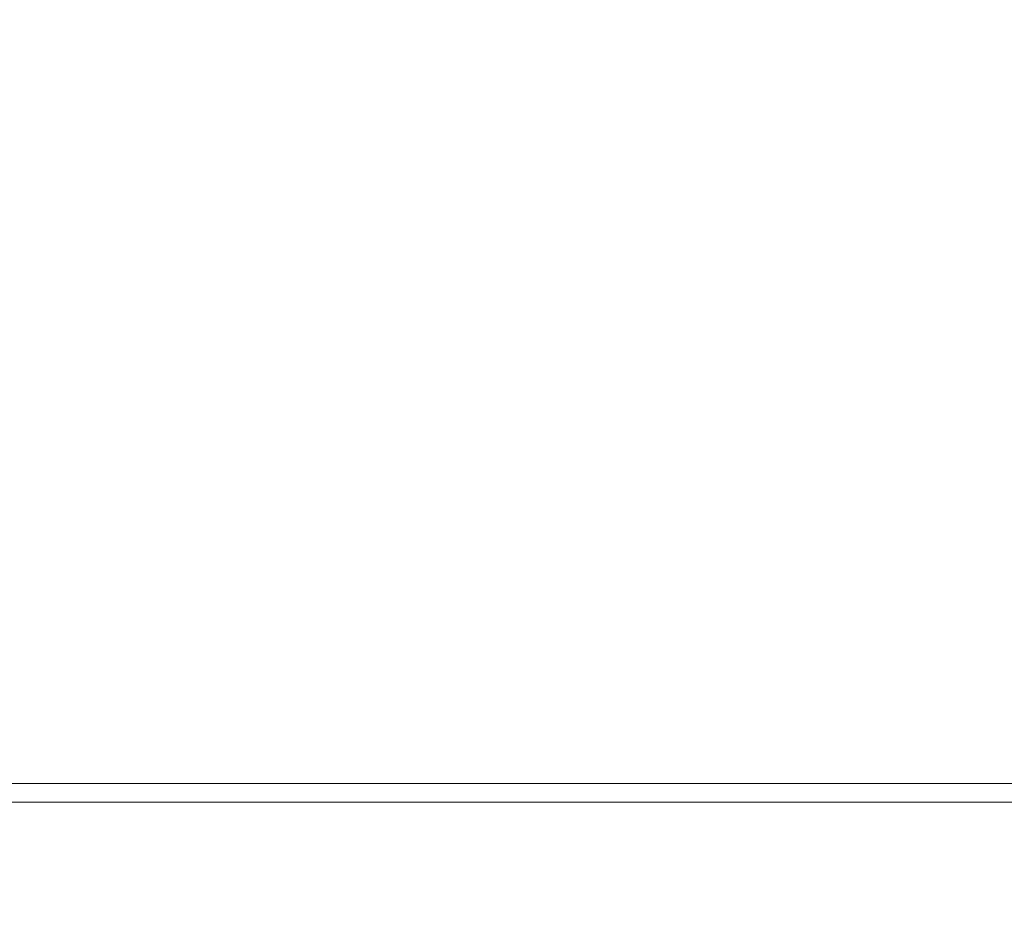
# Model space of a CAD drawing. Units: inches. Extents: x 0 to 204, y 0 to 264.
# Drawn here: x 92 to 95, y 150 to 153 of the extents above; entities that cross this region are included whole.
import ezdxf

# ---------------------------------------------------------------- set-up
doc = ezdxf.new("R2010")
doc.units = ezdxf.units.IN
doc.header["$MEASUREMENT"] = 0
doc.layers.get('0').update_dxf_attribs({"color": 10})

# ---------------------------------------------------------------- blocks, each defined once
blk = doc.blocks.new('TABOUR-B1-3D')
at = {"lineweight": 18}
for points in [[(7.75, -7.75, 2.428), (7.75, 7.75, 2.428), (-7.75, 7.75, 2.428), (-7.75, -7.75, 2.428)], [(-7.75, -7.75, -0.072), (-7.75, 7.75, -0.072), (7.75, 7.75, -0.072), (7.75, -7.75, -0.072)]]:
    blk.add_3dface(points, dxfattribs=at)
for points, invisible_edges in [([(6.3425, -6.4029, -0.1169), (6.3425, -6.3912, -0.1644), (-6.3425, -6.3912, -0.1644), (-6.3425, -6.4029, -0.1169)], 10), ([(-6.3425, -6.3921, -0.2133), (-6.3425, -6.3912, -0.1644), (6.3425, -6.3912, -0.1644), (6.3425, -6.3921, -0.2133)], 10), ([(6.3425, -6.3921, -0.2133), (6.3425, -6.4056, -0.2604), (-6.3425, -6.4056, -0.2604), (-6.3425, -6.3921, -0.2133)], 10), ([(-6.3425, -6.4266, -0.0741), (6.3425, -6.4266, -0.0741), (6.3425, -6.4029, -0.1169), (-6.3425, -6.4029, -0.1169)], 5), ([(6.3425, -6.4056, -0.2604), (6.3425, -6.4309, -0.3023), (-6.3425, -6.4309, -0.3023), (-6.3425, -6.4056, -0.2604)], 10), ([(-6.3425, -6.4606, -0.0388), (6.3425, -6.4606, -0.0388), (6.3425, -6.4266, -0.0741), (-6.3425, -6.4266, -0.0741)], 5), ([(6.3425, -6.4309, -0.3023), (6.3425, -6.4661, -0.3363), (-6.3425, -6.4661, -0.3363), (-6.3425, -6.4309, -0.3023)], 10), ([(6.3425, -6.5025, -0.0135), (6.3425, -6.4606, -0.0388), (-6.3425, -6.4606, -0.0388), (-6.3425, -6.5025, -0.0135)], 10), ([(6.3425, -6.4661, -0.3363), (6.3425, -6.509, -0.3599), (-6.3425, -6.509, -0.3599), (-6.3425, -6.4661, -0.3363)], 10), ([(6.3425, -6.5495), (6.3425, -6.5025, -0.0135), (-6.3425, -6.5025, -0.0135), (-6.3425, -6.5495)], 2), ([(6.3425, -6.509, -0.3599), (6.3425, -6.5565, -0.3717), (-6.3425, -6.5565, -0.3717), (-6.3425, -6.509, -0.3599)], 10), ([(6.3425, -6.5985, 0.0009), (6.3425, -6.5495), (-6.3425, -6.5495), (-6.3425, -6.5985, 0.0009)], 8), ([(6.3425, -6.5565, -0.3717), (6.3425, -6.6054, -0.3708), (-6.3425, -6.6054, -0.3708), (-6.3425, -6.5565, -0.3717)], 8), ([(6.3425, -6.646, -0.0109), (6.3425, -6.5985, 0.0009), (-6.3425, -6.5985, 0.0009), (-6.3425, -6.646, -0.0109)], 10), ([(6.3425, -6.6054, -0.3708), (6.3425, -6.6524, -0.3573), (-6.3425, -6.6524, -0.3573), (-6.3425, -6.6054, -0.3708)], 2), ([(6.3425, -6.6888, -0.0346), (6.3425, -6.646, -0.0109), (-6.3425, -6.646, -0.0109), (-6.3425, -6.6888, -0.0346)], 10), ([(6.3425, -6.6524, -0.3573), (6.3425, -6.6944, -0.332), (-6.3425, -6.6944, -0.332), (-6.3425, -6.6524, -0.3573)], 10), ([(6.3425, -6.7241, -0.0685), (6.3425, -6.6888, -0.0346), (-6.3425, -6.6888, -0.0346), (-6.3425, -6.7241, -0.0685)], 10), ([(6.3425, -6.6944, -0.332), (6.3425, -6.7283, -0.2968), (-6.3425, -6.7283, -0.2968), (-6.3425, -6.6944, -0.332)], 10), ([(6.3425, -6.7493, -0.1104), (6.3425, -6.7241, -0.0685), (-6.3425, -6.7241, -0.0685), (-6.3425, -6.7493, -0.1104)], 10), ([(6.3425, -6.7283, -0.2968), (6.3425, -6.752, -0.2539), (-6.3425, -6.752, -0.2539), (-6.3425, -6.7283, -0.2968)], 10), ([(6.3425, -6.7629, -0.1575), (6.3425, -6.7493, -0.1104), (-6.3425, -6.7493, -0.1104), (-6.3425, -6.7629, -0.1575)], 10), ([(6.3425, -6.752, -0.2539), (6.3425, -6.7638, -0.2064), (-6.3425, -6.7638, -0.2064), (-6.3425, -6.752, -0.2539)], 10), ([(-6.3425, -6.7629, -0.1575), (-6.3425, -6.7638, -0.2064), (6.3425, -6.7638, -0.2064), (6.3425, -6.7629, -0.1575)], 10)]:
    blk.add_3dface(points, dxfattribs=dict(at, invisible_edges=invisible_edges))

msp = doc.modelspace()

# ---------------------------------------------------------------- linework, layer by layer
at = {"lineweight": 18, "invisible_edges": 15}
for points in [[(103.00373, 153.63779, 27.5), (101.85157, 162.38931, 27.5), (89.47505, 157.26279, 27.5), (94.84861, 150.25982, 27.5)], [(103.00373, 152.7155, 21.5), (101.85157, 161.46703, 21.5), (89.47505, 156.3405, 21.5), (94.84861, 149.33754, 21.5)], [(103.00373, 152.35148, 16), (101.85157, 161.103, 16), (89.47505, 155.97648, 16), (94.84861, 148.97352, 16)], [(93.8464, 152.47838, 23.94483), (95.50802, 153.13145, 23.97199), (95.38589, 154.4004, 23.98679)], [(93.8464, 152.47838, 23.94483), (95.38589, 154.4004, 23.98679), (94.16071, 154.0687, 23.9721)], [(92.44878, 154.31323, 23.94675), (90.65566, 152.83634, 23.8832), (92.46853, 153.16955, 23.93301)], [(93.8464, 153.40066, 29.94483), (92.46853, 154.09184, 29.93301), (91.76941, 152.30715, 29.8832)], [(93.8464, 152.47838, 23.94483), (94.16071, 154.0687, 23.9721), (92.46853, 153.16955, 23.93301)], [(93.8464, 153.40066, 29.94483), (94.73402, 152.23779, 29.93053), (95.50802, 154.05374, 29.97199)], [(93.8464, 152.11435, 18.44483), (95.50802, 152.76743, 18.47199), (95.38589, 154.03638, 18.48679)], [(93.8464, 152.11435, 18.44483), (95.38589, 154.03638, 18.48679), (94.16071, 153.70467, 18.47209)], [(93.00192, 153.44826, 18.29718), (92.89105, 151.929, 18.17718), (94.77817, 154.00356, 18.43672)], [(94.49008, 152.23072, 18.31666), (94.77817, 154.00356, 18.43672), (92.89105, 151.929, 18.17718)], [(92.44878, 153.9492, 18.44675), (90.65566, 152.47231, 18.3832), (92.46853, 152.80553, 18.43301)], [(90.94715, 153.92691, 10), (91.63199, 153.0249, 10.18018), (90.99349, 153.96771, 10.20428)], [(91.63199, 153.0249, 10.18018), (91.502, 153.34517, 10.29441), (90.99349, 153.96771, 10.20428)], [(92.44878, 153.9492, 18.44675), (92.46853, 152.80553, 18.43301), (94.16071, 153.70467, 18.47209)], [(91.19322, 153.94084, 9.65893), (91.82088, 153.2204, 9.62962), (91.81056, 153.01875, 9.68069)], [(91.19322, 153.94084, 9.65893), (91.81056, 153.01875, 9.68069), (91.54873, 153.16648, 9.78087)], [(91.59377, 153.75461, 7.85606), (92.04932, 153.11779, 7.79698), (91.7404, 153.78019, 7.76801)], [(92.08573, 153.1222, 7.232), (91.67801, 153.4173, 7.12842), (91.73913, 153.79089, 7.2351)], [(91.99517, 153.44723, 7.35464), (92.08573, 153.1222, 7.232), (91.73913, 153.79089, 7.2351)], [(92.04932, 153.11779, 7.79698), (92.00644, 153.40476, 7.66769), (91.7404, 153.78019, 7.76801)], [(91.59377, 153.75461, 7.85606), (91.41908, 153.61312, 7.86165), (91.95487, 152.8425, 7.875)], [(91.59377, 153.75461, 7.85606), (91.95487, 152.8425, 7.875), (92.04932, 153.11779, 7.79698)], [(93.00192, 153.44826, 18.29718), (90.75977, 153.72155, 18.05511), (88.89028, 152.01463, 17.62054)], [(93.8464, 152.11435, 18.44483), (94.16071, 153.70467, 18.47209), (92.46853, 152.80553, 18.43301)], [(91.79772, 152.66043, 7.79625), (91.41908, 153.61312, 7.86165), (91.38472, 153.34929, 7.78626)], [(91.95487, 152.8425, 7.875), (91.41908, 153.61312, 7.86165), (91.79772, 152.66043, 7.79625)], [(92.02958, 152.48576, 8.25561), (91.75018, 153.14335, 8), (91.41687, 153.50679, 8.17389)], [(91.49422, 153.13342, 8.30813), (92.02958, 152.48576, 8.25561), (91.41687, 153.50679, 8.17389)], [(91.52008, 153.13709, 7.70996), (91.42496, 153.50585, 7.83955), (92.05328, 152.47396, 7.75647)], [(92.05328, 152.47396, 7.75647), (91.42496, 153.50585, 7.83955), (91.75018, 153.14335, 8)], [(89.92629, 150.36583, 17.62054), (92.89105, 151.929, 18.17718), (93.00192, 153.44826, 18.29718)], [(92.00901, 152.75633, 7.125), (91.46162, 153.44465, 7.14876), (91.67801, 153.4173, 7.12842)], [(91.48817, 153.03382, 7.27193), (91.46162, 153.44465, 7.14876), (91.86465, 152.67186, 7.16477)], [(91.46162, 153.44465, 7.14876), (92.00901, 152.75633, 7.125), (91.86465, 152.67186, 7.16477)], [(92.07164, 153.43706, 10.25752), (91.8973, 153.40531, 10.35623), (92.59447, 152.75453, 10.32769)], [(92.63477, 152.43917, 7.27724), (92.08573, 153.1222, 7.232), (91.99517, 153.44723, 7.35464)], [(92.63477, 152.43917, 7.27724), (91.99517, 153.44723, 7.35464), (92.28319, 153.12187, 7.5)], [(92.07006, 153.22498, 9.64997), (92.08603, 153.42771, 9.74805), (92.64728, 152.80793, 9.72727)], [(92.24969, 153.38487, 10), (92.07164, 153.43706, 10.25752), (92.69881, 152.81665, 10.22696)], [(92.59447, 152.75453, 10.32769), (92.69881, 152.81665, 10.22696), (92.07164, 153.43706, 10.25752)], [(93.08688, 152.55165, 9.85149), (92.64728, 152.80793, 9.72727), (92.08603, 153.42771, 9.74805)], [(92.8866, 152.83298, 10), (93.08688, 152.55165, 9.85149), (92.08603, 153.42771, 9.74805)], [(91.67801, 153.4173, 7.12842), (92.08573, 153.1222, 7.232), (92.34422, 152.56247, 7.15868)], [(92.34422, 152.56247, 7.15868), (92.00901, 152.75633, 7.125), (91.67801, 153.4173, 7.12842)], [(91.8973, 153.40531, 10.35623), (91.7407, 153.28472, 10.36627), (92.40193, 152.73355, 10.37332)], [(91.8973, 153.40531, 10.35623), (92.40193, 152.73355, 10.37332), (92.59447, 152.75453, 10.32769)], [(92.00644, 153.40476, 7.66769), (92.04932, 153.11779, 7.79698), (92.38277, 152.81233, 7.66547)], [(92.28319, 153.12187, 7.5), (92.00644, 153.40476, 7.66769), (92.38277, 152.81233, 7.66547)], [(93.8464, 153.40066, 29.94483), (93.22088, 151.19339, 29.8832), (94.73402, 152.23779, 29.93053)], [(91.38472, 153.34929, 7.78626), (91.44506, 153.03075, 7.66493), (91.79772, 152.66043, 7.79625)], [(92.17621, 152.64598, 10.32646), (91.7407, 153.28472, 10.36627), (91.502, 153.34517, 10.29441)], [(92.17621, 152.64598, 10.32646), (91.502, 153.34517, 10.29441), (91.63199, 153.0249, 10.18018)], [(92.40193, 152.73355, 10.37332), (91.7407, 153.28472, 10.36627), (92.17621, 152.64598, 10.32646)], [(91.81056, 153.01875, 9.68069), (91.82088, 153.2204, 9.62962), (92.35392, 152.50749, 9.66195)], [(92.46085, 152.6514, 9.62534), (91.82088, 153.2204, 9.62962), (92.07006, 153.22498, 9.64997)], [(91.82088, 153.2204, 9.62962), (92.46085, 152.6514, 9.62534), (92.35392, 152.50749, 9.66195)], [(92.07006, 153.22498, 9.64997), (92.64728, 152.80793, 9.72727), (92.46085, 152.6514, 9.62534)], [(91.54873, 153.16648, 9.78087), (91.81056, 153.01875, 9.68069), (92.21822, 152.42359, 9.7982)], [(92.00741, 152.54515, 10), (91.54873, 153.16648, 9.78087), (92.21822, 152.42359, 9.7982)], [(93.8464, 152.47838, 23.94483), (92.46853, 153.16955, 23.93301), (91.76941, 151.38486, 23.8832)], [(91.27401, 153.13053, 8.37426), (91.10526, 153.0294, 8.33259), (91.69429, 152.33719, 8.36642)], [(91.86381, 152.44285, 8.35575), (91.49422, 153.13342, 8.30813), (91.27401, 153.13053, 8.37426)], [(91.69429, 152.33719, 8.36642), (91.86381, 152.44285, 8.35575), (91.27401, 153.13053, 8.37426)], [(91.37103, 153.01525, 7.62794), (91.52008, 153.13709, 7.70996), (92.00302, 152.30706, 7.65182)], [(91.86381, 152.44285, 8.35575), (92.02958, 152.48576, 8.25561), (91.49422, 153.13342, 8.30813)], [(92.05328, 152.47396, 7.75647), (92.00302, 152.30706, 7.65182), (91.52008, 153.13709, 7.70996)], [(93.8464, 152.47838, 23.94483), (94.73402, 151.31551, 23.93053), (95.50802, 153.13145, 23.97199)], [(91.95487, 152.8425, 7.875), (92.51307, 152.4987, 7.78205), (92.04932, 153.11779, 7.79698)], [(92.38277, 152.81233, 7.66547), (92.04932, 153.11779, 7.79698), (92.51307, 152.4987, 7.78205)], [(92.08573, 153.1222, 7.232), (92.63477, 152.43917, 7.27724), (92.34422, 152.56247, 7.15868)], [(94.80537, 150.30155, 18.1275), (95.72073, 153.05424, 18.42027), (94.49008, 152.23072, 18.31666)], [(91.48296, 152.33245, 8.2801), (91.69429, 152.33719, 8.36642), (91.10526, 153.0294, 8.33259)], [(91.15257, 152.97204, 7.6618), (91.37103, 153.01525, 7.62794), (91.78038, 152.26639, 7.62942)], [(91.37103, 153.01525, 7.62794), (92.00302, 152.30706, 7.65182), (91.78038, 152.26639, 7.62942)], [(91.79772, 152.66043, 7.79625), (91.44506, 153.03075, 7.66493), (91.91668, 152.29832, 7.64809)], [(91.44506, 153.03075, 7.66493), (91.65868, 152.72052, 7.5), (91.91668, 152.29832, 7.64809)], [(91.86465, 152.67186, 7.16477), (91.95102, 152.29535, 7.30302), (91.48817, 153.03382, 7.27193)], [(91.65868, 152.72052, 7.5), (91.48817, 153.03382, 7.27193), (91.95102, 152.29535, 7.30302)], [(91.63199, 153.0249, 10.18018), (92.00741, 152.54515, 10), (92.41186, 152.21486, 10.15177)], [(91.63199, 153.0249, 10.18018), (92.41186, 152.21486, 10.15177), (92.17621, 152.64598, 10.32646)], [(92.21822, 152.42359, 9.7982), (91.81056, 153.01875, 9.68069), (92.35392, 152.50749, 9.66195)], [(91.15257, 152.97204, 7.6618), (91.78038, 152.26639, 7.62942), (91.71588, 152.12748, 7.68022)], [(91.15257, 152.97204, 7.6618), (91.71588, 152.12748, 7.68022), (91.50727, 152.21213, 7.78047)], [(91.95487, 152.8425, 7.875), (91.79772, 152.66043, 7.79625), (92.3047, 152.20817, 7.86163)], [(92.51307, 152.4987, 7.78205), (91.95487, 152.8425, 7.875), (92.81442, 151.90099, 7.86999)], [(92.81442, 151.90099, 7.86999), (91.95487, 152.8425, 7.875), (92.3047, 152.20817, 7.86163)], [(93.8464, 152.11435, 18.44483), (92.46853, 152.80553, 18.43301), (91.76941, 151.02084, 18.3832)], [(92.51307, 152.4987, 7.78205), (93.04273, 152.01847, 7.72054), (92.38277, 152.81233, 7.66547)], [(92.69362, 152.48323, 7.5), (92.38277, 152.81233, 7.66547), (93.04273, 152.01847, 7.72054)], [(92.64728, 152.80793, 9.72727), (93.15194, 152.21354, 9.64184), (92.46085, 152.6514, 9.62534)], [(92.59447, 152.75453, 10.32769), (93.26572, 152.36292, 10.22662), (92.69881, 152.81665, 10.22696)], [(93.08688, 152.55165, 9.85149), (93.24822, 152.33298, 9.7339), (92.64728, 152.80793, 9.72727)], [(93.15194, 152.21354, 9.64184), (92.64728, 152.80793, 9.72727), (93.24822, 152.33298, 9.7339)], [(93.26572, 152.36292, 10.22662), (92.8866, 152.83298, 10), (92.69881, 152.81665, 10.22696)], [(91.86465, 152.67186, 7.16477), (92.00901, 152.75633, 7.125), (92.61458, 151.96318, 7.12668)], [(92.61458, 151.96318, 7.12668), (92.00901, 152.75633, 7.125), (92.34422, 152.56247, 7.15868)], [(93.10673, 152.28866, 10.34549), (92.59447, 152.75453, 10.32769), (92.40193, 152.73355, 10.37332)], [(93.26572, 152.36292, 10.22662), (92.59447, 152.75453, 10.32769), (93.10673, 152.28866, 10.34549)], [(93.8464, 152.11435, 18.44483), (94.73402, 150.95149, 18.43053), (95.50802, 152.76743, 18.47199)], [(92.40193, 152.73355, 10.37332), (92.17621, 152.64598, 10.32646), (93.00496, 152.10501, 10.36973)], [(93.00496, 152.10501, 10.36973), (93.10673, 152.28866, 10.34549), (92.40193, 152.73355, 10.37332)], [(91.76941, 152.30715, 29.8832), (91.29123, 152.66401, 29.85339), (91.95046, 151.97432, 29.84988)], [(91.31524, 152.48443, 29.75581), (91.95046, 151.97432, 29.84988), (91.29123, 152.66401, 29.85339)], [(92.3047, 152.20817, 7.86163), (91.79772, 152.66043, 7.79625), (92.30401, 151.96958, 7.7728)], [(91.91668, 152.29832, 7.64809), (92.30401, 151.96958, 7.7728), (91.79772, 152.66043, 7.79625)], [(91.86465, 152.67186, 7.16477), (92.33538, 152.01205, 7.18635), (91.95102, 152.29535, 7.30302)], [(91.86465, 152.67186, 7.16477), (92.61458, 151.96318, 7.12668), (92.33538, 152.01205, 7.18635)], [(92.88621, 151.95699, 10.27757), (93.00496, 152.10501, 10.36973), (92.17621, 152.64598, 10.32646)], [(92.88621, 151.95699, 10.27757), (92.17621, 152.64598, 10.32646), (92.41186, 152.21486, 10.15177)], [(92.35392, 152.50749, 9.66195), (92.46085, 152.6514, 9.62534), (93.2198, 151.94311, 9.63236)], [(93.2198, 151.94311, 9.63236), (92.46085, 152.6514, 9.62534), (93.15194, 152.21354, 9.64184)], [(92.34422, 152.56247, 7.15868), (92.63477, 152.43917, 7.27724), (92.96861, 151.9499, 7.18444)], [(92.61458, 151.96318, 7.12668), (92.34422, 152.56247, 7.15868), (92.96861, 151.9499, 7.18444)], [(93.08688, 152.55165, 9.85149), (93.52351, 152.28109, 10), (93.91262, 151.9469, 9.75365)], [(93.24822, 152.33298, 9.7339), (93.08688, 152.55165, 9.85149), (93.91262, 151.9469, 9.75365)], [(91.31524, 152.48443, 29.75581), (91.59852, 152.13626, 29.63334), (91.91096, 151.87344, 29.73942)], [(91.95046, 151.97432, 29.84988), (91.31524, 152.48443, 29.75581), (91.91096, 151.87344, 29.73942)], [(92.02958, 152.48576, 8.25561), (91.86381, 152.44285, 8.35575), (92.5749, 151.77631, 8.32869)], [(92.20986, 152.42807, 8), (92.02958, 152.48576, 8.25561), (92.66223, 151.85429, 8.229)], [(92.5749, 151.77631, 8.32869), (92.66223, 151.85429, 8.229), (92.02958, 152.48576, 8.25561)], [(92.21822, 152.42359, 9.7982), (92.35392, 152.50749, 9.66195), (92.99381, 151.88366, 9.7203)], [(93.2198, 151.94311, 9.63236), (92.99381, 151.88366, 9.7203), (92.35392, 152.50749, 9.66195)], [(92.81442, 151.90099, 7.86999), (93.04273, 152.01847, 7.72054), (92.51307, 152.4987, 7.78205)], [(92.69362, 152.48323, 7.5), (93.2818, 151.85331, 7.33658), (92.63477, 152.43917, 7.27724)], [(92.00302, 152.30706, 7.65182), (92.05328, 152.47396, 7.75647), (92.6117, 151.84559, 7.72646)], [(93.05487, 151.58719, 7.85095), (92.6117, 151.84559, 7.72646), (92.05328, 152.47396, 7.75647)], [(92.85244, 151.87127, 8), (93.05487, 151.58719, 7.85095), (92.05328, 152.47396, 7.75647)], [(93.8464, 152.47838, 23.94483), (93.22088, 150.27111, 23.8832), (94.73402, 151.31551, 23.93053)], [(91.86381, 152.44285, 8.35575), (91.69429, 152.33719, 8.36642), (92.36572, 151.77082, 8.37346)], [(91.86381, 152.44285, 8.35575), (92.36572, 151.77082, 8.37346), (92.5749, 151.77631, 8.32869)], [(92.63477, 152.43917, 7.27724), (93.2818, 151.85331, 7.33658), (92.96861, 151.9499, 7.18444)], [(93.11501, 151.68797, 9.8527), (92.21822, 152.42359, 9.7982), (92.99381, 151.88366, 9.7203)], [(92.21822, 152.42359, 9.7982), (93.11501, 151.68797, 9.8527), (92.69829, 152.01502, 10)], [(91.88983, 151.73754, 8.18467), (91.48296, 152.33245, 8.2801), (91.3199, 152.39364, 8.15083)], [(91.88983, 151.73754, 8.18467), (91.3199, 152.39364, 8.15083), (91.43582, 152.28194, 8)], [(91.69429, 152.33719, 8.36642), (91.48296, 152.33245, 8.2801), (92.12284, 151.69801, 8.3247)], [(92.36572, 151.77082, 8.37346), (91.69429, 152.33719, 8.36642), (92.12284, 151.69801, 8.3247)], [(93.79081, 151.99007, 10.26773), (93.26572, 152.36292, 10.22662), (93.10673, 152.28866, 10.34549)], [(93.79081, 151.99007, 10.26773), (93.79375, 152.08861, 10.13479), (93.26572, 152.36292, 10.22662)], [(93.52351, 152.28109, 10), (93.26572, 152.36292, 10.22662), (93.79375, 152.08861, 10.13479)], [(91.48296, 152.33245, 8.2801), (91.88983, 151.73754, 8.18467), (92.12284, 151.69801, 8.3247)], [(92.42263, 151.70538, 7.62585), (91.78038, 152.26639, 7.62942), (92.00302, 152.30706, 7.65182)], [(92.00302, 152.30706, 7.65182), (92.6117, 151.84559, 7.72646), (92.42263, 151.70538, 7.62585)], [(93.91262, 151.9469, 9.75365), (93.15194, 152.21354, 9.64184), (93.24822, 152.33298, 9.7339)], [(91.51733, 152.28409, 27.52871), (91.76806, 152.02455, 27.5351), (91.46302, 152.29449, 27.56932)], [(91.46302, 152.29449, 27.56932), (91.76806, 152.02455, 27.5351), (91.78071, 151.97133, 27.58089)], [(91.46302, 152.29449, 27.56932), (91.78071, 151.97133, 27.58089), (91.59852, 152.13626, 27.625)], [(91.68691, 152.22465, 27.5), (91.76806, 152.02455, 27.5351), (91.51733, 152.28409, 27.52871)], [(92.54819, 151.5966, 7.65183), (92.30401, 151.96958, 7.7728), (91.91668, 152.29832, 7.64809)], [(92.54819, 151.5966, 7.65183), (91.91668, 152.29832, 7.64809), (92.12681, 151.99208, 7.5)], [(92.47474, 151.67261, 7.34072), (92.12681, 151.99208, 7.5), (91.95102, 152.29535, 7.30302)], [(92.33538, 152.01205, 7.18635), (92.47474, 151.67261, 7.34072), (91.95102, 152.29535, 7.30302)], [(94.13653, 151.60525, 10.36739), (93.10673, 152.28866, 10.34549), (93.00496, 152.10501, 10.36973)], [(94.13653, 151.60525, 10.36739), (93.79081, 151.99007, 10.26773), (93.10673, 152.28866, 10.34549)], [(91.78038, 152.26639, 7.62942), (92.19551, 151.59114, 7.69176), (91.71588, 152.12748, 7.68022)], [(92.42263, 151.70538, 7.62585), (92.19551, 151.59114, 7.69176), (91.78038, 152.26639, 7.62942)], [(92.89105, 151.929, 18.17718), (93.17463, 150.13719, 17.99898), (94.49008, 152.23072, 18.31666)], [(94.80537, 150.30155, 18.1275), (94.49008, 152.23072, 18.31666), (93.17463, 150.13719, 17.99898)], [(91.97014, 151.5856, 8), (91.50727, 152.21213, 7.78047), (92.3845, 151.25249, 7.83854)], [(92.19551, 151.59114, 7.69176), (92.3845, 151.25249, 7.83854), (91.50727, 152.21213, 7.78047)], [(91.50727, 152.21213, 7.78047), (91.71588, 152.12748, 7.68022), (92.19551, 151.59114, 7.69176)], [(92.3047, 152.20817, 7.86163), (92.30401, 151.96958, 7.7728), (92.93538, 151.57397, 7.86153)], [(92.81442, 151.90099, 7.86999), (92.3047, 152.20817, 7.86163), (92.93538, 151.57397, 7.86153)], [(93.53974, 151.50039, 10.24086), (92.88621, 151.95699, 10.27757), (92.41186, 152.21486, 10.15177)], [(92.69829, 152.01502, 10), (93.53974, 151.50039, 10.24086), (92.41186, 152.21486, 10.15177)], [(93.91262, 151.9469, 9.75365), (94.03948, 151.60313, 9.62639), (93.15194, 152.21354, 9.64184)], [(93.2198, 151.94311, 9.63236), (93.15194, 152.21354, 9.64184), (94.03948, 151.60313, 9.62639)], [(93.60505, 151.62424, 10.3448), (93.00496, 152.10501, 10.36973), (92.88621, 151.95699, 10.27757)], [(94.13653, 151.60525, 10.36739), (93.00496, 152.10501, 10.36973), (93.60505, 151.62424, 10.3448)], [(93.8464, 152.11435, 18.44483), (93.22088, 149.90709, 18.3832), (94.73402, 150.95149, 18.43053)], [(94.52031, 151.67189, 10.24156), (93.79375, 152.08861, 10.13479), (93.79081, 151.99007, 10.26773)], [(93.79375, 152.08861, 10.13479), (94.52031, 151.67189, 10.24156), (94.2901, 151.931, 10)], [(91.76806, 152.02455, 27.5351), (92.05582, 151.94158, 27.5), (92.14299, 151.74709, 27.50863)], [(91.76806, 152.02455, 27.5351), (92.14299, 151.74709, 27.50863), (92.19038, 151.65082, 27.53833)], [(92.19038, 151.65082, 27.53833), (91.78071, 151.97133, 27.58089), (91.76806, 152.02455, 27.5351)], [(92.81442, 151.90099, 7.86999), (93.96607, 151.27505, 7.77199), (93.04273, 152.01847, 7.72054)], [(93.96607, 151.27505, 7.77199), (94.07315, 151.31792, 7.63757), (93.04273, 152.01847, 7.72054)], [(93.84109, 151.48895, 7.5), (93.04273, 152.01847, 7.72054), (94.07315, 151.31792, 7.63757)], [(92.61458, 151.96318, 7.12668), (92.95757, 151.36095, 7.21925), (92.33538, 152.01205, 7.18635)], [(92.47474, 151.67261, 7.34072), (92.33538, 152.01205, 7.18635), (92.95757, 151.36095, 7.21925)], [(94.13653, 151.60525, 10.36739), (94.52031, 151.67189, 10.24156), (93.79081, 151.99007, 10.26773)], [(91.97391, 151.84822, 27.625), (91.78071, 151.97133, 27.58089), (92.19038, 151.65082, 27.53833)], [(91.95046, 151.97432, 29.84988), (91.91096, 151.87344, 29.73942), (92.50227, 151.44862, 29.80056)], [(91.95046, 151.97432, 29.84988), (92.86685, 151.29392, 29.85916), (92.49515, 151.75027, 29.8832)], [(92.86685, 151.29392, 29.85916), (91.95046, 151.97432, 29.84988), (92.50227, 151.44862, 29.80056)], [(92.95333, 151.35995, 7.77766), (92.93538, 151.57397, 7.86153), (92.30401, 151.96958, 7.7728)], [(92.95333, 151.35995, 7.77766), (92.30401, 151.96958, 7.7728), (92.54819, 151.5966, 7.65183)], [(93.36259, 151.44721, 7.13129), (93.44153, 151.17975, 7.13959), (92.61458, 151.96318, 7.12668)], [(93.36259, 151.44721, 7.13129), (92.61458, 151.96318, 7.12668), (92.96861, 151.9499, 7.18444)], [(92.61458, 151.96318, 7.12668), (93.44153, 151.17975, 7.13959), (92.95757, 151.36095, 7.21925)], [(93.53974, 151.50039, 10.24086), (93.60505, 151.62424, 10.3448), (92.88621, 151.95699, 10.27757)], [(91.30322, 148.9889, 17.62054), (93.17463, 150.13719, 17.99898), (92.89105, 151.929, 18.17718)], [(93.2818, 151.85331, 7.33658), (93.52285, 151.57241, 7.23384), (92.96861, 151.9499, 7.18444)], [(93.36259, 151.44721, 7.13129), (92.96861, 151.9499, 7.18444), (93.52285, 151.57241, 7.23384)], [(93.88646, 151.44922, 9.66719), (92.99381, 151.88366, 9.7203), (93.2198, 151.94311, 9.63236)], [(93.88646, 151.44922, 9.66719), (93.2198, 151.94311, 9.63236), (94.03948, 151.60313, 9.62639)], [(94.55891, 151.52515, 9.66268), (93.91262, 151.9469, 9.75365), (94.58927, 151.64649, 9.7599)], [(93.91262, 151.9469, 9.75365), (94.2901, 151.931, 10), (94.58927, 151.64649, 9.7599)], [(93.91262, 151.9469, 9.75365), (94.55891, 151.52515, 9.66268), (94.03948, 151.60313, 9.62639)], [(93.48991, 151.32855, 7.87212), (93.96607, 151.27505, 7.77199), (92.81442, 151.90099, 7.86999)], [(92.93538, 151.57397, 7.86153), (93.48991, 151.32855, 7.87212), (92.81442, 151.90099, 7.86999)], [(92.34929, 151.56018, 29.63334), (92.821, 151.17528, 29.7269), (91.91096, 151.87344, 29.73942)], [(92.821, 151.17528, 29.7269), (92.50227, 151.44862, 29.80056), (91.91096, 151.87344, 29.73942)], [(93.23697, 151.39532, 8.2278), (92.85244, 151.87127, 8), (92.66223, 151.85429, 8.229)], [(93.11501, 151.68797, 9.8527), (92.99381, 151.88366, 9.7203), (93.88646, 151.44922, 9.66719)], [(92.6117, 151.84559, 7.72646), (93.13161, 151.24104, 7.64183), (92.42263, 151.70538, 7.62585)], [(92.5749, 151.77631, 8.32869), (93.23697, 151.39532, 8.2278), (92.66223, 151.85429, 8.229)], [(93.05487, 151.58719, 7.85095), (93.22283, 151.36234, 7.73246), (92.6117, 151.84559, 7.72646)], [(93.13161, 151.24104, 7.64183), (92.6117, 151.84559, 7.72646), (93.22283, 151.36234, 7.73246)], [(93.2818, 151.85331, 7.33658), (93.84109, 151.48895, 7.5), (94.07405, 151.31791, 7.36355)], [(94.07405, 151.31791, 7.36355), (93.52285, 151.57241, 7.23384), (93.2818, 151.85331, 7.33658)], [(92.12284, 151.69801, 8.3247), (92.95853, 151.14935, 8.36947), (92.36572, 151.77082, 8.37346)], [(93.08741, 151.31117, 8.34688), (92.5749, 151.77631, 8.32869), (92.36572, 151.77082, 8.37346)], [(92.95853, 151.14935, 8.36947), (93.08741, 151.31117, 8.34688), (92.36572, 151.77082, 8.37346)], [(93.23697, 151.39532, 8.2278), (92.5749, 151.77631, 8.32869), (93.08741, 151.31117, 8.34688)], [(91.76941, 151.38486, 23.8832), (91.29123, 151.74173, 23.85339), (91.95046, 151.05204, 23.84988)], [(91.31524, 151.56214, 23.75581), (91.95046, 151.05204, 23.84988), (91.29123, 151.74173, 23.85339)], [(91.88983, 151.73754, 8.18467), (92.85581, 150.99334, 8.2788), (92.12284, 151.69801, 8.3247)], [(92.41082, 151.21768, 8.1397), (92.85581, 150.99334, 8.2788), (91.88983, 151.73754, 8.18467)], [(91.97014, 151.5856, 8), (92.41082, 151.21768, 8.1397), (91.88983, 151.73754, 8.18467)], [(92.14299, 151.74709, 27.50863), (92.45875, 151.493, 27.51078), (92.19038, 151.65082, 27.53833)], [(92.45875, 151.493, 27.51078), (92.14299, 151.74709, 27.50863), (92.42473, 151.6585, 27.5)], [(92.85581, 150.99334, 8.2788), (92.95853, 151.14935, 8.36947), (92.12284, 151.69801, 8.3247)], [(92.19551, 151.59114, 7.69176), (92.42263, 151.70538, 7.62585), (92.86104, 151.19514, 7.63482)], [(92.86104, 151.19514, 7.63482), (92.42263, 151.70538, 7.62585), (93.13161, 151.24104, 7.64183)], [(93.17499, 151.07596, 7.34605), (92.47474, 151.67261, 7.34072), (92.95757, 151.36095, 7.21925)], [(92.47474, 151.67261, 7.34072), (93.17499, 151.07596, 7.34605), (92.78121, 151.42505, 7.5)], [(93.11501, 151.68797, 9.8527), (93.88646, 151.44922, 9.66719), (94.3446, 151.0933, 9.79816)], [(93.11501, 151.68797, 9.8527), (94.3446, 151.0933, 9.79816), (93.38917, 151.48488, 10)], [(94.52031, 151.67189, 10.24156), (94.13653, 151.60525, 10.36739), (95.19212, 151.41746, 10.2761)], [(94.52031, 151.67189, 10.24156), (95.19212, 151.41746, 10.2761), (95.18136, 151.51421, 10.14811)], [(94.52031, 151.67189, 10.24156), (95.18136, 151.51421, 10.14811), (95.0567, 151.58091, 10)], [(92.65001, 151.31484, 27.53334), (92.51586, 151.37066, 27.57882), (92.19038, 151.65082, 27.53833)], [(92.34929, 151.56018, 27.625), (92.19038, 151.65082, 27.53833), (92.51586, 151.37066, 27.57882)], [(92.19038, 151.65082, 27.53833), (92.45875, 151.493, 27.51078), (92.65001, 151.31484, 27.53334)], [(94.45451, 151.23898, 10.34758), (93.60505, 151.62424, 10.3448), (93.53974, 151.50039, 10.24086)], [(94.13653, 151.60525, 10.36739), (93.60505, 151.62424, 10.3448), (94.45451, 151.23898, 10.34758)], [(94.78603, 151.29318, 10.37446), (95.19212, 151.41746, 10.2761), (94.13653, 151.60525, 10.36739)], [(94.13653, 151.60525, 10.36739), (94.45451, 151.23898, 10.34758), (94.78603, 151.29318, 10.37446)], [(92.86104, 151.19514, 7.63482), (92.95963, 150.92241, 7.71924), (92.19551, 151.59114, 7.69176)], [(92.3845, 151.25249, 7.83854), (92.19551, 151.59114, 7.69176), (92.95963, 150.92241, 7.71924)], [(92.78121, 151.42505, 7.5), (93.17329, 151.07602, 7.65183), (92.54819, 151.5966, 7.65183)], [(92.95333, 151.35995, 7.77766), (92.54819, 151.5966, 7.65183), (93.17329, 151.07602, 7.65183)], [(93.05487, 151.58719, 7.85095), (93.49502, 151.31447, 8), (93.89992, 150.97246, 7.75439)], [(93.22283, 151.36234, 7.73246), (93.05487, 151.58719, 7.85095), (93.89992, 150.97246, 7.75439)], [(95.1766, 151.04429, 9.642), (93.88646, 151.44922, 9.66719), (94.03948, 151.60313, 9.62639)], [(94.55891, 151.52515, 9.66268), (95.1766, 151.04429, 9.642), (94.03948, 151.60313, 9.62639)], [(91.31524, 151.56214, 23.75581), (91.59852, 151.21398, 23.63334), (91.91096, 150.95116, 23.73943)], [(91.95046, 151.05204, 23.84988), (91.31524, 151.56214, 23.75581), (91.91096, 150.95116, 23.73943)], [(93.48991, 151.32855, 7.87212), (92.93538, 151.57397, 7.86153), (93.68836, 150.99888, 7.85479)], [(93.68836, 150.99888, 7.85479), (92.93538, 151.57397, 7.86153), (92.95333, 151.35995, 7.77766)], [(93.36259, 151.44721, 7.13129), (93.52285, 151.57241, 7.23384), (94.13081, 151.18969, 7.23443)], [(94.07405, 151.31791, 7.36355), (94.13081, 151.18969, 7.23443), (93.52285, 151.57241, 7.23384)], [(92.65001, 151.31484, 27.53334), (92.45875, 151.493, 27.51078), (92.79364, 151.37543, 27.5)], [(94.20533, 151.13908, 10.18692), (93.53974, 151.50039, 10.24086), (93.38917, 151.48488, 10)], [(94.45451, 151.23898, 10.34758), (93.53974, 151.50039, 10.24086), (94.20533, 151.13908, 10.18692)], [(93.16395, 151.03056, 29.809), (92.86685, 151.29392, 29.85916), (92.50227, 151.44862, 29.80056)], [(93.16395, 151.03056, 29.809), (92.50227, 151.44862, 29.80056), (92.821, 151.17528, 29.7269)], [(93.36259, 151.44721, 7.13129), (94.13081, 151.18969, 7.23443), (94.11743, 150.9237, 7.12573)], [(93.44153, 151.17975, 7.13959), (93.36259, 151.44721, 7.13129), (94.11743, 150.9237, 7.12573)], [(93.88646, 151.44922, 9.66719), (95.1766, 151.04429, 9.642), (94.3446, 151.0933, 9.79816)], [(91.76941, 151.02084, 18.3832), (91.29123, 151.3777, 18.35339), (91.95046, 150.68801, 18.34989)], [(91.31524, 151.19812, 18.25582), (91.95046, 150.68801, 18.34989), (91.29123, 151.3777, 18.35339)], [(91.51733, 151.36181, 21.52871), (91.76806, 151.10227, 21.5351), (91.46302, 151.3722, 21.56932)], [(91.46302, 151.3722, 21.56932), (91.76806, 151.10227, 21.5351), (91.78071, 151.04905, 21.58089)], [(91.46302, 151.3722, 21.56932), (91.78071, 151.04905, 21.58089), (91.59852, 151.21398, 21.625)], [(92.92931, 151.10064, 27.57026), (92.72467, 151.27214, 27.625), (92.51586, 151.37066, 27.57882)], [(92.92931, 151.10064, 27.57026), (92.51586, 151.37066, 27.57882), (92.65001, 151.31484, 27.53334)], [(93.77474, 151.01683, 8.26739), (93.23697, 151.39532, 8.2278), (93.08741, 151.31117, 8.34688)], [(93.77474, 151.01683, 8.26739), (93.7686, 151.12007, 8.13464), (93.23697, 151.39532, 8.2278)], [(93.49502, 151.31447, 8), (93.23697, 151.39532, 8.2278), (93.7686, 151.12007, 8.13464)], [(91.68691, 151.30237, 21.5), (91.76806, 151.10227, 21.5351), (91.51733, 151.36181, 21.52871)], [(93.97137, 150.61989, 7.70562), (92.95333, 151.35995, 7.77766), (93.17329, 151.07602, 7.65183)], [(93.97137, 150.61989, 7.70562), (93.68836, 150.99888, 7.85479), (92.95333, 151.35995, 7.77766)], [(93.90613, 150.70742, 7.23606), (92.95757, 151.36095, 7.21925), (93.44153, 151.17975, 7.13959)], [(93.90613, 150.70742, 7.23606), (93.17499, 151.07596, 7.34605), (92.95757, 151.36095, 7.21925)], [(93.89992, 150.97246, 7.75439), (93.13161, 151.24104, 7.64183), (93.22283, 151.36234, 7.73246)], [(92.65001, 151.31484, 27.53334), (93.16255, 151.09235, 27.5), (93.20959, 150.97253, 27.52976)], [(92.65001, 151.31484, 27.53334), (93.20959, 150.97253, 27.52976), (92.92931, 151.10064, 27.57026)], [(94.12302, 150.63174, 8.36729), (93.08741, 151.31117, 8.34688), (92.95853, 151.14935, 8.36947)], [(94.12302, 150.63174, 8.36729), (93.77474, 151.01683, 8.26739), (93.08741, 151.31117, 8.34688)], [(93.48991, 151.32855, 7.87212), (93.68836, 150.99888, 7.85479), (94.28425, 150.89384, 7.86821)], [(93.96607, 151.27505, 7.77199), (93.48991, 151.32855, 7.87212), (94.28425, 150.89384, 7.86821)], [(94.64556, 150.9652, 7.74519), (94.07315, 151.31792, 7.63757), (93.96607, 151.27505, 7.77199)], [(94.07315, 151.31792, 7.63757), (94.64556, 150.9652, 7.74519), (94.53164, 151.17358, 7.5)], [(94.07405, 151.31791, 7.36355), (95.26222, 150.81322, 7.34809), (94.13081, 151.18969, 7.23443)], [(95.26222, 150.81322, 7.34809), (94.07405, 151.31791, 7.36355), (94.53164, 151.17358, 7.5)], [(92.86685, 151.29392, 29.85916), (93.84292, 150.72753, 29.8387), (93.22088, 151.19339, 29.8832)], [(93.84292, 150.72753, 29.8387), (92.86685, 151.29392, 29.85916), (93.16395, 151.03056, 29.809)], [(94.45451, 151.23898, 10.34758), (95.18636, 151.00066, 10.34297), (94.78603, 151.29318, 10.37446)], [(92.3845, 151.25249, 7.83854), (92.95963, 150.92241, 7.71924), (93.60905, 150.48048, 7.75925)], [(92.66648, 151.05128, 8), (92.3845, 151.25249, 7.83854), (93.60905, 150.48048, 7.75925)], [(94.28425, 150.89384, 7.86821), (94.64556, 150.9652, 7.74519), (93.96607, 151.27505, 7.77199)], [(94.03245, 150.62666, 7.62645), (92.86104, 151.19514, 7.63482), (93.13161, 151.24104, 7.64183)], [(93.89992, 150.97246, 7.75439), (94.03245, 150.62666, 7.62645), (93.13161, 151.24104, 7.64183)], [(94.20533, 151.13908, 10.18692), (95.18636, 151.00066, 10.34297), (94.45451, 151.23898, 10.34758)], [(91.31524, 151.19812, 18.25582), (91.59852, 150.84995, 18.13334), (91.91096, 150.58714, 18.23942)], [(91.95046, 150.68801, 18.34989), (91.31524, 151.19812, 18.25582), (91.91096, 150.58714, 18.23942)], [(92.66648, 151.05128, 8), (93.05982, 150.7415, 8.15261), (92.41082, 151.21768, 8.1397)], [(92.85581, 150.99334, 8.2788), (92.41082, 151.21768, 8.1397), (93.05982, 150.7415, 8.15261)], [(92.86104, 151.19514, 7.63482), (93.47565, 150.73821, 7.64716), (92.95963, 150.92241, 7.71924)], [(94.03245, 150.62666, 7.62645), (93.47565, 150.73821, 7.64716), (92.86104, 151.19514, 7.63482)], [(92.08962, 150.43975, 0.36292), (91.7239, 151.02549, 0.30567), (91.96494, 151.1704, 0.24842)], [(91.96494, 151.1704, 0.24842), (92.36535, 150.9514, 0.23555), (92.39762, 150.7623, 0.26519)], [(92.08962, 150.43975, 0.36292), (91.96494, 151.1704, 0.24842), (92.39762, 150.7623, 0.26519)], [(92.821, 151.17528, 29.7269), (93.55849, 150.76867, 29.7423), (93.16395, 151.03056, 29.809)], [(93.55849, 150.76867, 29.7423), (92.821, 151.17528, 29.7269), (93.10005, 150.9841, 29.63334)], [(94.0311, 150.79239, 7.14935), (93.44153, 151.17975, 7.13959), (94.11743, 150.9237, 7.12573)], [(93.44153, 151.17975, 7.13959), (94.0311, 150.79239, 7.14935), (93.90613, 150.70742, 7.23606)], [(94.13081, 151.18969, 7.23443), (94.77738, 150.74299, 7.14651), (94.11743, 150.9237, 7.12573)], [(94.13081, 151.18969, 7.23443), (95.26222, 150.81322, 7.34809), (95.27232, 150.71543, 7.22175)], [(94.13081, 151.18969, 7.23443), (95.27232, 150.71543, 7.22175), (94.77738, 150.74299, 7.14651)], [(94.53164, 151.17358, 7.5), (94.64556, 150.9652, 7.74519), (95.26222, 150.81322, 7.65191)], [(91.65776, 150.74761, 0.34709), (91.94858, 151.14788, 0.15616), (91.71431, 151.0123, 0.25162)], [(92.08681, 150.43589, 0.34709), (91.94858, 151.14788, 0.15616), (91.65776, 150.74761, 0.34709)], [(91.94858, 151.14788, 0.15616), (92.08681, 150.43589, 0.34709), (92.32108, 150.57147, 0.25162)], [(92.32108, 150.57147, 0.25162), (92.22334, 151.07492, 0.11662), (91.94858, 151.14788, 0.15616)], [(92.95853, 151.14935, 8.36947), (92.85581, 150.99334, 8.2788), (93.58287, 150.65726, 8.346)], [(94.12302, 150.63174, 8.36729), (92.95853, 151.14935, 8.36947), (93.58287, 150.65726, 8.346)], [(95.36923, 150.83767, 10.26038), (95.18636, 151.00066, 10.34297), (94.20533, 151.13908, 10.18692)], [(94.99827, 150.81837, 10), (95.36923, 150.83767, 10.26038), (94.20533, 151.13908, 10.18692)], [(91.68786, 150.9759, 0.13501), (92.01764, 151.11081, 0.01809), (91.7856, 150.47244, 0.27001)], [(92.29463, 150.53506, 0.13501), (91.7856, 150.47244, 0.27001), (92.01764, 151.11081, 0.01809)], [(92.29463, 150.53506, 0.13501), (92.01764, 151.11081, 0.01809), (92.32102, 150.89039, 0.01809)], [(93.7686, 151.12007, 8.13464), (94.50886, 150.69774, 8.24126), (94.26843, 150.96127, 8)], [(94.50886, 150.69774, 8.24126), (93.7686, 151.12007, 8.13464), (93.77474, 151.01683, 8.26739)], [(91.76806, 151.10227, 21.5351), (92.05582, 151.01929, 21.5), (92.14299, 150.82481, 21.50863)], [(91.76806, 151.10227, 21.5351), (92.14299, 150.82481, 21.50863), (92.19038, 150.72854, 21.53833)], [(92.19038, 150.72854, 21.53833), (91.78071, 151.04905, 21.58089), (91.76806, 151.10227, 21.5351)], [(92.92931, 151.10064, 27.57026), (93.20959, 150.97253, 27.52976), (93.3248, 150.87168, 27.57446)], [(92.92931, 151.10064, 27.57026), (93.3248, 150.87168, 27.57446), (93.10005, 150.9841, 27.625)], [(93.16255, 151.09235, 27.5), (93.5542, 150.81616, 27.51492), (93.20959, 150.97253, 27.52976)], [(95.64493, 150.73239, 9.80841), (94.99827, 150.81837, 10), (94.3446, 151.0933, 9.79816)], [(95.1766, 151.04429, 9.642), (95.64493, 150.73239, 9.80841), (94.3446, 151.0933, 9.79816)], [(91.97391, 150.92594, 21.625), (91.78071, 151.04905, 21.58089), (92.19038, 150.72854, 21.53833)], [(91.95046, 151.05204, 23.84988), (91.91096, 150.95116, 23.73943), (92.50227, 150.52634, 23.80056)], [(91.95046, 151.05204, 23.84988), (92.86685, 150.37164, 23.85916), (92.49515, 150.82799, 23.8832)], [(92.86685, 150.37164, 23.85916), (91.95046, 151.05204, 23.84988), (92.50227, 150.52634, 23.80056)], [(92.34748, 150.92679, 0.13471), (92.22334, 151.07492, 0.11662), (92.32108, 150.57147, 0.25162)], [(93.43561, 150.85801, 7.5), (93.97137, 150.61989, 7.70562), (93.17329, 151.07602, 7.65183)], [(93.17499, 151.07596, 7.34605), (93.90613, 150.70742, 7.23606), (93.43561, 150.85801, 7.5)], [(91.7239, 151.02549, 0.30567), (91.81206, 150.50885, 0.38663), (91.65693, 150.84785, 0.34615)], [(91.81206, 150.50885, 0.38663), (91.7239, 151.02549, 0.30567), (92.08962, 150.43975, 0.36292)], [(93.16395, 151.03056, 29.809), (93.55849, 150.76867, 29.7423), (93.84292, 150.72753, 29.8387)], [(91.51733, 150.99778, 16.02871), (91.76806, 150.73825, 16.0351), (91.46302, 151.00818, 16.06932)], [(91.46302, 151.00818, 16.06932), (91.76806, 150.73825, 16.0351), (91.78071, 150.68503, 16.08089)], [(91.46302, 151.00818, 16.06932), (91.78071, 150.68503, 16.08089), (91.59852, 150.84995, 16.125)], [(91.68691, 150.93834, 16), (91.76806, 150.73825, 16.0351), (91.51733, 150.99778, 16.02871)], [(93.05982, 150.7415, 8.15261), (93.8137, 150.35304, 8.21349), (92.85581, 150.99334, 8.2788)], [(92.85581, 150.99334, 8.2788), (93.8137, 150.35304, 8.21349), (93.58287, 150.65726, 8.346)], [(94.28425, 150.89384, 7.86821), (93.68836, 150.99888, 7.85479), (94.54955, 150.54027, 7.8454)], [(93.97137, 150.61989, 7.70562), (94.54955, 150.54027, 7.8454), (93.68836, 150.99888, 7.85479)], [(94.12302, 150.63174, 8.36729), (94.50886, 150.69774, 8.24126), (93.77474, 151.01683, 8.26739)], [(91.68786, 150.9759, 0.13501), (91.7856, 150.47244, 0.27001), (91.63131, 150.7112, 0.23047)], [(93.3248, 150.87168, 27.57446), (93.20959, 150.97253, 27.52976), (93.5542, 150.81616, 27.51492)], [(94.55285, 150.54935, 7.66292), (93.89992, 150.97246, 7.75439), (94.5804, 150.67135, 7.76006)], [(93.89992, 150.97246, 7.75439), (94.26843, 150.96127, 8), (94.5804, 150.67135, 7.76006)], [(93.89992, 150.97246, 7.75439), (94.55285, 150.54935, 7.66292), (94.03245, 150.62666, 7.62645)], [(94.64556, 150.9652, 7.74519), (94.28425, 150.89384, 7.86821), (95.27232, 150.71543, 7.77825)], [(92.34929, 150.6379, 23.63334), (92.821, 150.25299, 23.7269), (91.91096, 150.95116, 23.73943)], [(92.821, 150.25299, 23.7269), (92.50227, 150.52634, 23.80056), (91.91096, 150.95116, 23.73943)], [(92.38325, 150.74252, 0.18412), (92.34748, 150.92679, 0.13471), (92.32108, 150.57147, 0.25162)], [(92.95963, 150.92241, 7.71924), (93.47565, 150.73821, 7.64716), (93.60905, 150.48048, 7.75925)], [(94.79314, 150.56711, 7.12661), (94.0311, 150.79239, 7.14935), (94.11743, 150.9237, 7.12573)], [(94.77738, 150.74299, 7.14651), (94.79314, 150.56711, 7.12661), (94.11743, 150.9237, 7.12573)], [(93.53719, 150.80303, 27.625), (93.3248, 150.87168, 27.57446), (93.77558, 150.678, 27.53844)], [(93.77558, 150.678, 27.53844), (93.3248, 150.87168, 27.57446), (93.5542, 150.81616, 27.51492)], [(94.87673, 150.58775, 7.87479), (95.27232, 150.71543, 7.77825), (94.28425, 150.89384, 7.86821)], [(94.28425, 150.89384, 7.86821), (94.54955, 150.54027, 7.8454), (94.87673, 150.58775, 7.87479)], [(92.14299, 150.82481, 21.50863), (92.45875, 150.57072, 21.51078), (92.19038, 150.72854, 21.53833)], [(92.45875, 150.57072, 21.51078), (92.14299, 150.82481, 21.50863), (92.42473, 150.73622, 21.5)], [(93.5542, 150.81616, 27.51492), (94.02176, 150.73646, 27.5), (93.92695, 150.65588, 27.51043)], [(93.5542, 150.81616, 27.51492), (93.92695, 150.65588, 27.51043), (93.77558, 150.678, 27.53844)], [(95.01643, 150.30686, 7.19077), (93.90613, 150.70742, 7.23606), (94.0311, 150.79239, 7.14935)], [(95.01643, 150.30686, 7.19077), (94.0311, 150.79239, 7.14935), (94.79314, 150.56711, 7.12661)], [(94.53688, 150.37258, 29.73289), (93.84292, 150.72753, 29.8387), (93.55849, 150.76867, 29.7423)], [(94.53688, 150.37258, 29.73289), (93.55849, 150.76867, 29.7423), (93.97433, 150.62196, 29.63334)], [(91.76806, 150.73825, 16.0351), (92.05582, 150.65527, 16), (92.14299, 150.46078, 16.00863)], [(91.76806, 150.73825, 16.0351), (92.14299, 150.46078, 16.00863), (92.19038, 150.36452, 16.03833)], [(92.19038, 150.36452, 16.03833), (91.78071, 150.68503, 16.08089), (91.76806, 150.73825, 16.0351)], [(92.65001, 150.39255, 21.53334), (92.51586, 150.44838, 21.57882), (92.19038, 150.72854, 21.53833)], [(92.34929, 150.6379, 21.625), (92.19038, 150.72854, 21.53833), (92.51586, 150.44838, 21.57882)], [(92.19038, 150.72854, 21.53833), (92.45875, 150.57072, 21.51078), (92.65001, 150.39255, 21.53334)], [(93.05982, 150.7415, 8.15261), (93.36282, 150.51696, 8), (93.8137, 150.35304, 8.21349)], [(94.13965, 150.35914, 7.66412), (93.47565, 150.73821, 7.64716), (94.03245, 150.62666, 7.62645)], [(93.60905, 150.48048, 7.75925), (93.47565, 150.73821, 7.64716), (94.13965, 150.35914, 7.66412)], [(94.91116, 150.49326, 29.8832), (93.84292, 150.72753, 29.8387), (95.05811, 150.28232, 29.81015)], [(93.84292, 150.72753, 29.8387), (94.53688, 150.37258, 29.73289), (95.05811, 150.28232, 29.81015)], [(94.02176, 150.73646, 27.5), (94.25688, 150.51977, 27.51302), (93.92695, 150.65588, 27.51043)], [(94.73702, 150.26617, 7.3358), (93.90613, 150.70742, 7.23606), (95.01643, 150.30686, 7.19077)], [(93.90613, 150.70742, 7.23606), (94.73702, 150.26617, 7.3358), (94.22325, 150.4983, 7.5)], [(94.50886, 150.69774, 8.24126), (94.12302, 150.63174, 8.36729), (95.18489, 150.44278, 8.27593)], [(94.50886, 150.69774, 8.24126), (95.18489, 150.44278, 8.27593), (95.17405, 150.53948, 8.14776)], [(94.50886, 150.69774, 8.24126), (95.17405, 150.53948, 8.14776), (95.04185, 150.60806, 8)], [(91.97391, 150.56191, 16.125), (91.78071, 150.68503, 16.08089), (92.19038, 150.36452, 16.03833)], [(91.95046, 150.68801, 18.34989), (91.91096, 150.58714, 18.23942), (92.50227, 150.16232, 18.30056)], [(91.95046, 150.68801, 18.34989), (92.86685, 150.00761, 18.35916), (92.49515, 150.46396, 18.3832)], [(92.86685, 150.00761, 18.35916), (91.95046, 150.68801, 18.34989), (92.50227, 150.16232, 18.30056)], [(94.10309, 150.53687, 27.5425), (93.77558, 150.678, 27.53844), (93.92695, 150.65588, 27.51043)], [(93.97433, 150.62196, 27.625), (93.77558, 150.678, 27.53844), (94.10309, 150.53687, 27.5425)], [(93.8137, 150.35304, 8.21349), (94.44052, 150.26586, 8.34766), (93.58287, 150.65726, 8.346)], [(94.12302, 150.63174, 8.36729), (93.58287, 150.65726, 8.346), (94.44052, 150.26586, 8.34766)], [(94.10309, 150.53687, 27.5425), (93.92695, 150.65588, 27.51043), (94.25688, 150.51977, 27.51302)], [(94.68051, 150.28423, 7.66042), (94.54955, 150.54027, 7.8454), (93.97137, 150.61989, 7.70562)], [(94.68051, 150.28423, 7.66042), (93.97137, 150.61989, 7.70562), (94.22325, 150.4983, 7.5)], [(95.17247, 150.0691, 7.64189), (94.13965, 150.35914, 7.66412), (94.03245, 150.62666, 7.62645)], [(94.55285, 150.54935, 7.66292), (95.17247, 150.0691, 7.64189), (94.03245, 150.62666, 7.62645)], [(94.7752, 150.31915, 8.37445), (95.18489, 150.44278, 8.27593), (94.12302, 150.63174, 8.36729)], [(94.12302, 150.63174, 8.36729), (94.44052, 150.26586, 8.34766), (94.7752, 150.31915, 8.37445)], [(92.34929, 150.27387, 18.13334), (92.821, 149.88897, 18.2269), (91.91096, 150.58714, 18.23942)], [(92.821, 149.88897, 18.2269), (92.50227, 150.16232, 18.30056), (91.91096, 150.58714, 18.23942)], [(92.65001, 150.39255, 21.53334), (92.45875, 150.57072, 21.51078), (92.79364, 150.45314, 21.5)], [(94.25688, 150.51977, 27.51302), (94.45136, 150.55851, 27.5), (94.66097, 150.3897, 27.51102)], [(92.06036, 150.39948, 0.23047), (91.7856, 150.47244, 0.27001), (92.29463, 150.53506, 0.13501)], [(93.16395, 150.10828, 23.809), (92.86685, 150.37164, 23.85916), (92.50227, 150.52634, 23.80056)], [(93.16395, 150.10828, 23.809), (92.50227, 150.52634, 23.80056), (92.821, 150.25299, 23.7269)], [(94.10309, 150.53687, 27.5425), (94.25688, 150.51977, 27.51302), (94.44552, 150.41438, 27.54127)], [(94.10309, 150.53687, 27.5425), (94.44552, 150.41438, 27.54127), (94.41147, 150.44089, 27.625)], [(94.25688, 150.51977, 27.51302), (94.66097, 150.3897, 27.51102), (94.44552, 150.41438, 27.54127)], [(94.3259, 150.12269, 7.79679), (93.36282, 150.51696, 8), (93.60905, 150.48048, 7.75925)], [(93.60905, 150.48048, 7.75925), (94.13965, 150.35914, 7.66412), (94.3259, 150.12269, 7.79679)]]:
    msp.add_3dface(points, dxfattribs=at)

# ---------------------------------------------------------------- block references
msp.add_blockref('TABOUR-B1-3D', (96.72505, 157.44415, 16.07197))

doc.saveas('drawing.dxf')
